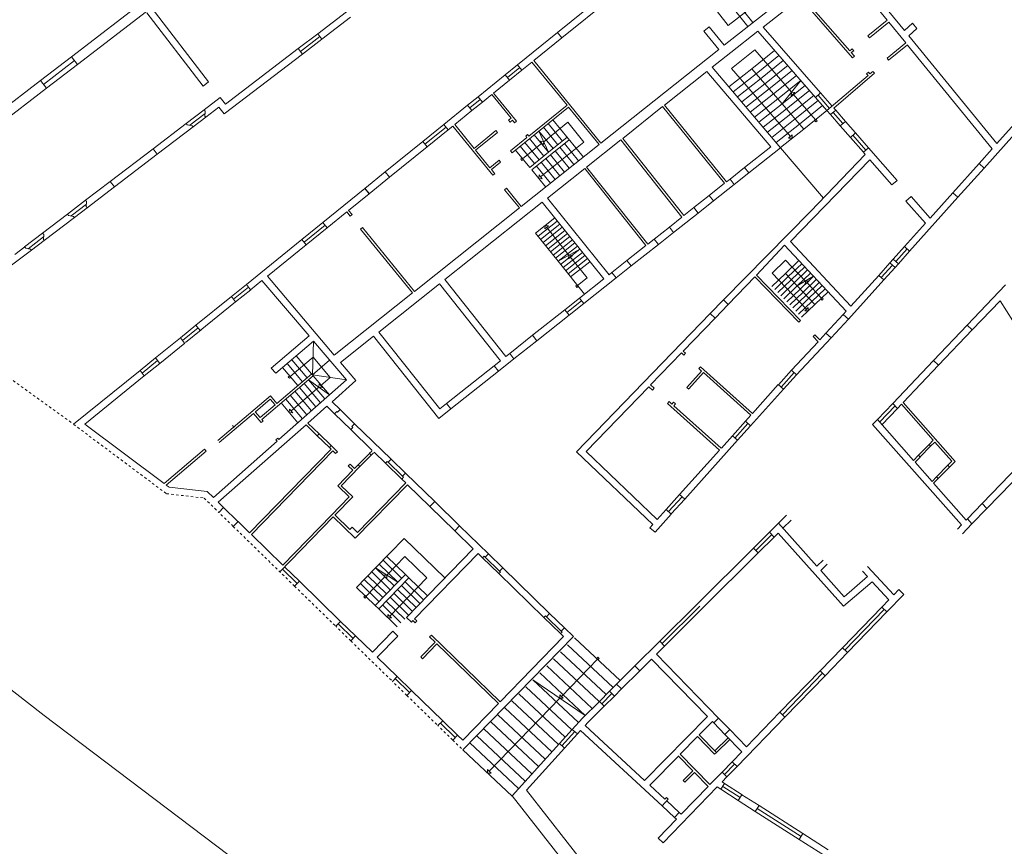
# Model space of a CAD drawing. Units: millimetres. Extents: x 1738 to 7036, y 4959 to 12554.
# Drawn here: x 2939 to 2979, y 5372 to 5406 of the extents above; entities that cross this region are included whole.
import ezdxf

# ---------------------------------------------------------------- set-up
doc = ezdxf.new("R2010")
doc.units = ezdxf.units.MM
doc.linetypes.add('CONTINUA', pattern=[0, 0, 0])
doc.linetypes.add('Pianta_2013-06-16.2.4_mod$0$ACAD_ISO07W100', pattern=[3, 0, -3])
doc.layers.add('Layer 11111', color=252, linetype='CONTINUA', lineweight=0)

msp = doc.modelspace()

# ---------------------------------------------------------------- linework, layer by layer
at = {"layer": 'Layer 11111'}
for p, q in [((2940.898, 5404.194), (2959.608, 5418.582)), ((2967.45, 5404.663), (2972.344, 5408.511)), ((2972.25, 5407.929), (2974.084, 5405.683)), ((2972.47, 5408.102), (2974.786, 5405.265)), ((2962.926, 5407.013), (2960.665, 5405.181)), ((2963.102, 5406.795), (2960.842, 5404.963)), ((2969.037, 5405.402), (2970.546, 5406.589)), ((2970.546, 5406.589), (2972.674, 5404.149)), ((2970.624, 5406.651), (2972.556, 5404.436)), ((2941.142, 5403.877), (2943.944, 5406.032)), ((2946.249, 5402.997), (2943.966, 5405.984)), ((2946.472, 5403.167), (2944.186, 5406.157)), ((2952.083, 5406.023), (2950.914, 5405.129)), ((2952.253, 5405.8), (2951.084, 5404.907)), ((2974.084, 5405.683), (2973.295, 5405.039)), ((2974.147, 5405.605), (2973.358, 5404.961)), ((2974.147, 5405.605), (2974.84, 5404.756)), ((2975.109, 5405.56), (2974.786, 5405.265)), ((2975.109, 5405.56), (2975.282, 5405.34)), ((2950.914, 5405.129), (2950.123, 5404.524)), ((2950.914, 5405.129), (2951.084, 5404.907)), ((2959.043, 5403.866), (2960.665, 5405.18)), ((2960.665, 5405.18), (2960.842, 5404.963)), ((2966.621, 5405.239), (2966.839, 5405.416)), ((2967.231, 5404.489), (2966.621, 5405.239)), ((2967.45, 5404.663), (2966.839, 5405.416)), ((2967.719, 5404.366), (2968.816, 5405.229)), ((2968.816, 5405.229), (2971.163, 5402.539)), ((2969.037, 5405.402), (2971.374, 5402.723)), ((2975.282, 5405.34), (2974.963, 5405.049)), ((2950.999, 5405.018), (2950.208, 5404.413)), ((2951.084, 5404.907), (2950.293, 5404.302)), ((2959.706, 5404.043), (2960.842, 5404.963)), ((2973.295, 5405.039), (2973.358, 5404.961)), ((2974.84, 5404.756), (2974.076, 5404.132)), ((2974.963, 5405.049), (2978.543, 5400.663)), ((2947.163, 5402.262), (2950.123, 5404.524)), ((2950.123, 5404.524), (2950.293, 5404.302)), ((2962.439, 5400.679), (2967.231, 5404.489)), ((2966.964, 5403.765), (2967.72, 5404.367)), ((2972.656, 5404.518), (2972.556, 5404.436)), ((2972.72, 5404.44), (2972.622, 5404.361)), ((2972.622, 5404.361), (2972.749, 5404.215)), ((2972.656, 5404.518), (2972.72, 5404.44)), ((2974.903, 5404.678), (2974.139, 5404.054)), ((2974.91, 5404.671), (2978.355, 5400.45)), ((2939.642, 5403.228), (2940.9, 5404.196)), ((2939.764, 5403.07), (2941.022, 5404.037)), ((2941.142, 5403.877), (2940.898, 5404.194)), ((2947.111, 5401.87), (2950.293, 5404.302)), ((2959.219, 5403.648), (2959.629, 5403.98)), ((2961.056, 5402.224), (2959.629, 5403.98)), ((2959.706, 5404.043), (2962.439, 5400.679)), ((2972.749, 5404.215), (2972.674, 5404.149)), ((2974.076, 5404.132), (2974.139, 5404.054)), ((2939.886, 5402.911), (2941.144, 5403.879)), ((2959.043, 5403.866), (2958.54, 5403.459)), ((2959.131, 5403.757), (2958.629, 5403.35)), ((2959.22, 5403.649), (2958.717, 5403.241)), ((2959.043, 5403.866), (2959.219, 5403.648)), ((2965.026, 5402.225), (2966.744, 5403.591)), ((2966.744, 5403.591), (2969.343, 5400.529)), ((2966.964, 5403.765), (2969.744, 5400.489)), ((2973.563, 5403.523), (2971.912, 5402.106)), ((2973.315, 5403.566), (2973.24, 5403.5)), ((2973.315, 5403.566), (2973.377, 5403.495)), ((2973.498, 5403.599), (2973.377, 5403.495)), ((2973.563, 5403.523), (2973.498, 5403.599)), ((2930.878, 5396.488), (2939.642, 5403.228)), ((2939.886, 5402.911), (2939.642, 5403.228)), ((2946.472, 5403.167), (2946.249, 5402.997)), ((2957.439, 5402.566), (2958.54, 5403.459)), ((2958.072, 5402.718), (2958.717, 5403.241)), ((2958.54, 5403.459), (2958.717, 5403.241)), ((2970.567, 5403.222), (2969.803, 5402.274)), ((2973.301, 5403.43), (2971.633, 5402)), ((2973.24, 5403.5), (2973.301, 5403.43)), ((2930.971, 5396.055), (2939.886, 5402.911)), ((2959.003, 5401.571), (2958.072, 5402.718)), ((2970.745, 5403.018), (2969.803, 5402.274)), ((2970.923, 5402.814), (2969.979, 5402.069)), ((2971.374, 5402.723), (2971.163, 5402.539)), ((2971.844, 5402.184), (2971.374, 5402.723)), ((2946.298, 5402.039), (2946.952, 5402.539)), ((2946.952, 5402.539), (2947.163, 5402.262)), ((2957.439, 5402.566), (2957.013, 5402.221)), ((2957.527, 5402.457), (2957.101, 5402.112)), ((2957.615, 5402.349), (2957.19, 5402.004)), ((2957.439, 5402.566), (2957.615, 5402.348)), ((2957.615, 5402.348), (2957.994, 5402.655)), ((2958.78, 5401.687), (2957.994, 5402.655)), ((2971.1, 5402.611), (2970.155, 5401.864)), ((2971.159, 5401.625), (2970.251, 5402.673)), ((2971.278, 5402.407), (2970.332, 5401.66)), ((2971.633, 5402), (2971.163, 5402.539)), ((2971.738, 5402.092), (2971.268, 5402.631)), ((2945.565, 5401.479), (2946.298, 5402.039)), ((2946.298, 5402.039), (2946.34, 5401.984)), ((2946.34, 5401.984), (2946.325, 5401.779)), ((2946.898, 5402.148), (2946.359, 5401.736)), ((2947.111, 5401.87), (2946.898, 5402.148)), ((2956.051, 5401.441), (2957.013, 5402.221)), ((2956.489, 5401.435), (2957.19, 5402.003)), ((2957.013, 5402.221), (2957.19, 5402.003)), ((2961.119, 5402.146), (2958.823, 5400.281)), ((2961.056, 5402.224), (2959.5, 5400.96)), ((2961.119, 5402.146), (2962.361, 5400.617)), ((2963.321, 5400.869), (2964.947, 5402.162)), ((2964.947, 5402.162), (2967.466, 5399.041)), ((2965.026, 5402.225), (2967.544, 5399.103)), ((2971.456, 5402.203), (2970.508, 5401.455)), ((2971.633, 5402), (2970.684, 5401.25)), ((2971.633, 5402), (2971.775, 5401.837)), ((2971.986, 5402.021), (2971.775, 5401.837)), ((2972.28, 5401.472), (2971.881, 5401.929)), ((2971.912, 5402.106), (2971.986, 5402.021)), ((2972.385, 5401.564), (2971.986, 5402.021)), ((2946.333, 5401.882), (2945.708, 5401.404)), ((2946.359, 5401.736), (2945.842, 5401.341)), ((2946.325, 5401.779), (2946.359, 5401.736)), ((2958.78, 5401.687), (2958.681, 5401.607)), ((2958.744, 5401.529), (2958.681, 5401.607)), ((2958.843, 5401.61), (2958.744, 5401.529)), ((2958.926, 5401.508), (2958.843, 5401.61)), ((2958.926, 5401.508), (2959.003, 5401.571)), ((2972.174, 5401.38), (2971.775, 5401.837)), ((2972.385, 5401.564), (2972.174, 5401.38)), ((2972.385, 5401.564), (2972.795, 5401.094)), ((2979.703, 5401.548), (2978.026, 5399.658)), ((2979.5, 5401.741), (2978.543, 5400.663)), ((2944.221, 5400.451), (2945.565, 5401.479)), ((2945.842, 5401.341), (2944.389, 5400.23)), ((2945.565, 5401.479), (2945.607, 5401.424)), ((2945.607, 5401.424), (2945.809, 5401.384)), ((2945.809, 5401.384), (2945.842, 5401.341)), ((2956.051, 5401.441), (2955.188, 5400.742)), ((2955.276, 5400.633), (2956.139, 5401.333)), ((2956.228, 5401.224), (2955.365, 5400.524)), ((2956.051, 5401.441), (2956.227, 5401.224)), ((2956.227, 5401.224), (2956.411, 5401.372)), ((2958.037, 5399.369), (2956.411, 5401.372)), ((2957.276, 5400.465), (2956.489, 5401.435)), ((2958.162, 5401.185), (2957.276, 5400.465)), ((2958.225, 5401.107), (2957.339, 5400.388)), ((2958.225, 5401.107), (2958.162, 5401.185)), ((2960.303, 5400.303), (2959.915, 5401.168)), ((2972.174, 5401.38), (2972.584, 5400.91)), ((2953.664, 5399.507), (2955.188, 5400.742)), ((2955.188, 5400.742), (2955.365, 5400.524)), ((2959.426, 5400.9), (2958.76, 5400.359)), ((2959.375, 5400.962), (2959.449, 5401.022)), ((2959.426, 5400.9), (2959.375, 5400.962)), ((2959.5, 5400.96), (2959.449, 5401.022)), ((2959.535, 5400.86), (2960.112, 5400.15)), ((2959.725, 5401.014), (2960.303, 5400.303)), ((2961.855, 5399.704), (2963.242, 5400.807)), ((2965.734, 5397.668), (2963.242, 5400.807)), ((2965.812, 5397.73), (2963.321, 5400.869)), ((2972.795, 5401.094), (2972.584, 5400.91)), ((2972.584, 5400.91), (2973.113, 5400.303)), ((2973.218, 5400.396), (2972.689, 5401.002)), ((2973.324, 5400.488), (2972.795, 5401.094)), ((2942.475, 5399.117), (2944.221, 5400.451)), ((2944.221, 5400.451), (2944.389, 5400.23)), ((2953.84, 5399.289), (2955.365, 5400.524)), ((2957.918, 5399.675), (2957.339, 5400.388)), ((2958.823, 5400.281), (2958.76, 5400.359)), ((2958.965, 5400.397), (2959.539, 5399.69)), ((2959.155, 5400.551), (2959.73, 5399.843)), ((2959.196, 5398.101), (2962.361, 5400.617)), ((2960.031, 5400.672), (2959.252, 5400.044)), ((2959.345, 5400.705), (2959.921, 5399.996)), ((2968.278, 5399.684), (2969.343, 5400.529)), ((2968.452, 5399.465), (2969.744, 5400.489)), ((2973.324, 5400.488), (2973.113, 5400.303)), ((2973.324, 5400.488), (2974.482, 5399.16)), ((2978.355, 5400.45), (2977.821, 5399.848)), ((2944.389, 5400.23), (2942.644, 5398.896)), ((2958.292, 5399.979), (2957.918, 5399.675)), ((2958.355, 5399.901), (2958.292, 5399.979)), ((2959.539, 5399.69), (2960.303, 5400.303)), ((2970.148, 5396.674), (2973.375, 5400.003)), ((2970.959, 5397.894), (2973.191, 5400.214)), ((2973.113, 5400.303), (2973.191, 5400.214)), ((2973.375, 5400.003), (2974.271, 5398.976)), ((2953.664, 5399.507), (2952.835, 5398.835)), ((2953.664, 5399.507), (2953.84, 5399.289)), ((2958.355, 5399.901), (2957.981, 5399.597)), ((2958.115, 5399.432), (2957.981, 5399.597)), ((2960.269, 5398.443), (2961.776, 5399.641)), ((2961.776, 5399.641), (2964.268, 5396.507)), ((2961.855, 5399.704), (2964.346, 5396.569)), ((2967.687, 5399.216), (2968.278, 5399.684)), ((2968.452, 5399.465), (2968.278, 5399.684)), ((2976.754, 5398.658), (2977.823, 5399.85)), ((2976.962, 5398.472), (2978.031, 5399.664)), ((2977.821, 5399.848), (2978.026, 5399.658)), ((2941.473, 5398.35), (2942.475, 5399.117)), ((2942.475, 5399.117), (2942.644, 5398.896)), ((2953.011, 5398.617), (2953.84, 5399.289)), ((2958.037, 5399.369), (2958.115, 5399.432)), ((2967.544, 5399.103), (2967.687, 5399.216)), ((2967.861, 5398.997), (2967.687, 5399.216)), ((2967.861, 5398.997), (2968.452, 5399.465)), ((2974.482, 5399.16), (2974.271, 5398.976)), ((2942.644, 5398.896), (2941.533, 5398.047)), ((2951.128, 5397.452), (2952.835, 5398.835)), ((2952.832, 5398.839), (2953.006, 5398.625)), ((2952.835, 5398.835), (2953.011, 5398.617)), ((2958.515, 5398.782), (2958.592, 5398.845)), ((2959.118, 5398.039), (2958.515, 5398.782)), ((2959.196, 5398.101), (2958.592, 5398.845)), ((2966.84, 5398.545), (2967.466, 5399.041)), ((2967.013, 5398.325), (2967.861, 5398.997)), ((2941.473, 5398.35), (2940.74, 5397.79)), ((2941.473, 5398.35), (2941.515, 5398.295)), ((2952.171, 5397.937), (2953.011, 5398.617)), ((2962.771, 5395.321), (2960.269, 5398.443)), ((2966.216, 5398.05), (2966.84, 5398.545)), ((2966.389, 5397.831), (2967.013, 5398.325)), ((2967.013, 5398.325), (2966.84, 5398.545)), ((2975.055, 5398.503), (2974.844, 5398.319)), ((2974.844, 5398.319), (2975.635, 5397.412)), ((2976.962, 5398.472), (2974.996, 5396.279)), ((2975.055, 5398.503), (2975.824, 5397.622)), ((2976.754, 5398.658), (2975.824, 5397.622)), ((2976.754, 5398.658), (2976.962, 5398.472)), ((2940.883, 5397.715), (2941.507, 5398.193)), ((2941.533, 5398.047), (2941.016, 5397.652)), ((2941.515, 5398.295), (2941.5, 5398.091)), ((2941.5, 5398.091), (2941.533, 5398.047)), ((2952.311, 5397.765), (2952.171, 5397.937)), ((2954.846, 5394.643), (2959.118, 5398.039)), ((2956.088, 5395.119), (2960.05, 5398.269)), ((2962.552, 5395.147), (2960.05, 5398.269)), ((2965.812, 5397.73), (2966.215, 5398.05)), ((2966.389, 5397.831), (2966.215, 5398.05)), ((2939.725, 5397.015), (2940.74, 5397.79)), ((2941.016, 5397.652), (2939.786, 5396.711)), ((2940.74, 5397.79), (2940.782, 5397.735)), ((2940.782, 5397.735), (2940.983, 5397.696)), ((2940.983, 5397.696), (2941.016, 5397.652)), ((2951.305, 5397.234), (2952.094, 5397.874)), ((2952.233, 5397.702), (2952.094, 5397.874)), ((2952.233, 5397.702), (2952.311, 5397.765)), ((2965.22, 5397.261), (2965.734, 5397.668)), ((2965.394, 5397.042), (2966.389, 5397.831)), ((2970.959, 5397.894), (2967.416, 5394.3)), ((2951.128, 5397.452), (2950.27, 5396.757)), ((2951.217, 5397.343), (2950.358, 5396.648)), ((2951.305, 5397.234), (2950.447, 5396.539)), ((2951.128, 5397.452), (2951.305, 5397.234)), ((2952.656, 5397.181), (2952.734, 5397.244)), ((2954.768, 5394.58), (2952.656, 5397.181)), ((2954.846, 5394.643), (2952.734, 5397.244)), ((2964.6, 5396.77), (2965.22, 5397.261)), ((2965.22, 5397.261), (2965.394, 5397.042)), ((2975.635, 5397.412), (2974.787, 5396.466)), ((2939.725, 5397.014), (2938.992, 5396.454)), ((2939.135, 5396.379), (2939.76, 5396.857)), ((2939.786, 5396.711), (2939.269, 5396.316)), ((2939.725, 5397.014), (2939.767, 5396.959)), ((2939.767, 5396.959), (2939.753, 5396.755)), ((2939.753, 5396.755), (2939.786, 5396.711)), ((2948.013, 5394.927), (2950.27, 5396.757)), ((2950.27, 5396.757), (2950.447, 5396.539)), ((2964.346, 5396.569), (2964.6, 5396.77)), ((2964.6, 5396.77), (2964.774, 5396.55)), ((2964.774, 5396.55), (2965.394, 5397.042)), ((2939.269, 5396.316), (2936.703, 5394.404)), ((2938.589, 5396.146), (2938.993, 5396.454)), ((2938.992, 5396.454), (2939.034, 5396.399)), ((2939.034, 5396.399), (2939.236, 5396.36)), ((2939.236, 5396.36), (2939.269, 5396.316)), ((2948.865, 5395.257), (2950.447, 5396.539)), ((2960.694, 5395.865), (2961.58, 5396.359)), ((2960.797, 5395.738), (2961.58, 5396.359)), ((2963.496, 5395.895), (2964.268, 5396.507)), ((2963.669, 5395.675), (2964.774, 5396.55)), ((2969.905, 5396.523), (2968.768, 5395.308)), ((2969.905, 5396.523), (2972.416, 5393.829)), ((2970.148, 5396.674), (2972.607, 5394.035)), ((2974.328, 5395.954), (2974.787, 5396.466)), ((2974.433, 5395.861), (2974.891, 5396.372)), ((2974.787, 5396.466), (2974.996, 5396.279)), ((2974.787, 5396.466), (2974.996, 5396.279)), ((2960.899, 5395.61), (2961.683, 5396.231)), ((2961.001, 5395.483), (2961.785, 5396.104)), ((2961.103, 5395.355), (2961.887, 5395.976)), ((2961.879, 5395.187), (2961.188, 5396.048)), ((2974.328, 5395.954), (2974.195, 5395.806)), ((2974.328, 5395.954), (2974.537, 5395.767)), ((2974.328, 5395.954), (2974.537, 5395.767)), ((2974.996, 5396.279), (2974.537, 5395.767)), ((2961.768, 5394.526), (2960.694, 5395.865)), ((2961.205, 5395.228), (2961.989, 5395.849)), ((2962.88, 5395.407), (2963.496, 5395.895)), ((2963.054, 5395.188), (2963.67, 5395.675)), ((2963.496, 5395.895), (2963.669, 5395.675)), ((2974.195, 5395.806), (2973.736, 5395.294)), ((2973.841, 5395.2), (2974.299, 5395.712)), ((2974.404, 5395.619), (2973.945, 5395.107)), ((2974.195, 5395.806), (2974.404, 5395.619)), ((2974.537, 5395.767), (2974.404, 5395.619)), ((2951.586, 5392.051), (2948.865, 5395.257)), ((2956.088, 5395.119), (2958.572, 5391.993)), ((2961.487, 5394.877), (2961.879, 5395.187)), ((2961.564, 5394.364), (2962.552, 5395.147)), ((2961.738, 5394.144), (2963.054, 5395.188)), ((2962.771, 5395.321), (2962.88, 5395.407)), ((2962.88, 5395.407), (2963.054, 5395.188)), ((2968.7, 5395.234), (2967.617, 5394.106)), ((2968.7, 5395.234), (2970.487, 5393.389)), ((2968.768, 5395.308), (2970.559, 5393.459)), ((2970.42, 5394.864), (2971.083, 5395.259)), ((2970.54, 5394.738), (2971.083, 5395.259)), ((2970.66, 5394.612), (2971.202, 5395.132)), ((2973.945, 5395.107), (2972.502, 5393.505)), ((2973.736, 5395.294), (2972.607, 5394.035)), ((2973.736, 5395.294), (2973.945, 5395.107)), ((2948.013, 5394.927), (2947.402, 5394.432)), ((2947.488, 5394.321), (2948.099, 5394.817)), ((2948.189, 5394.71), (2947.573, 5394.21)), ((2948.013, 5394.927), (2948.184, 5394.706)), ((2948.184, 5394.706), (2948.647, 5395.081)), ((2950.562, 5392.825), (2948.647, 5395.081)), ((2953.406, 5392.987), (2955.869, 5394.945)), ((2955.869, 5394.945), (2958.353, 5391.819)), ((2970.42, 5394.864), (2971.139, 5394.107)), ((2970.78, 5394.485), (2971.321, 5395.005)), ((2971.408, 5394.365), (2970.821, 5394.989)), ((2970.899, 5394.359), (2971.439, 5394.877)), ((2971.019, 5394.233), (2971.558, 5394.75)), ((2977.342, 5393.268), (2978.901, 5394.908)), ((2947.402, 5394.432), (2945.961, 5393.264)), ((2947.402, 5394.432), (2947.573, 5394.21)), ((2951.586, 5392.051), (2954.768, 5394.58)), ((2960.966, 5393.89), (2961.564, 5394.364)), ((2961.564, 5394.364), (2961.738, 5394.144)), ((2966.882, 5393.746), (2967.416, 5394.3)), ((2967.617, 5394.106), (2967.416, 5394.3)), ((2971.139, 5394.107), (2971.677, 5394.623)), ((2947.573, 5394.21), (2946.132, 5393.043)), ((2961.053, 5393.78), (2961.651, 5394.254)), ((2961.14, 5393.67), (2961.738, 5394.144)), ((2967.083, 5393.552), (2967.617, 5394.106)), ((2978.674, 5394.262), (2977.542, 5393.073)), ((2978.674, 5394.262), (2979.187, 5393.436)), ((2959.657, 5392.853), (2960.966, 5393.89)), ((2959.831, 5392.633), (2961.14, 5393.67)), ((2960.966, 5393.89), (2961.14, 5393.67)), ((2966.882, 5393.746), (2961.444, 5388.109)), ((2967.083, 5393.552), (2965.784, 5392.205)), ((2967.083, 5393.552), (2966.882, 5393.746)), ((2972.297, 5393.695), (2971.592, 5392.936)), ((2971.798, 5392.746), (2972.502, 5393.505)), ((2972.297, 5393.695), (2972.416, 5393.829)), ((2972.297, 5393.695), (2972.502, 5393.505)), ((2972.792, 5393.826), (2972.792, 5393.826)), ((2945.327, 5392.75), (2945.961, 5393.264)), ((2945.412, 5392.64), (2946.047, 5393.154)), ((2945.961, 5393.264), (2946.132, 5393.043)), ((2970.484, 5393.392), (2970.557, 5393.46)), ((2975.97, 5391.826), (2977.342, 5393.268)), ((2977.542, 5393.073), (2977.339, 5393.266)), ((2945.327, 5392.75), (2944.317, 5391.932)), ((2945.327, 5392.75), (2945.498, 5392.529)), ((2945.534, 5392.556), (2946.168, 5393.07)), ((2949.027, 5391.521), (2950.562, 5392.825)), ((2951.845, 5391.746), (2953.187, 5392.813)), ((2953.187, 5392.813), (2955.842, 5389.472)), ((2953.406, 5392.987), (2955.887, 5389.865)), ((2959.658, 5392.853), (2958.724, 5392.113)), ((2959.657, 5392.853), (2959.831, 5392.633)), ((2970.399, 5391.238), (2971.798, 5392.746)), ((2971.07, 5392.804), (2971.143, 5392.872)), ((2971.07, 5392.804), (2971.271, 5392.59)), ((2971.143, 5392.872), (2971.339, 5392.663)), ((2971.339, 5392.663), (2971.592, 5392.936)), ((2971.592, 5392.936), (2971.798, 5392.746)), ((2977.542, 5393.073), (2976.171, 5391.631)), ((2945.503, 5392.533), (2944.489, 5391.711)), ((2949.208, 5391.308), (2950.744, 5392.611)), ((2950.704, 5391.247), (2950.744, 5392.611)), ((2952.081, 5391.036), (2950.744, 5392.611)), ((2959.831, 5392.634), (2958.898, 5391.894)), ((2970.195, 5391.43), (2971.271, 5392.59)), ((2944.317, 5391.932), (2943.689, 5391.423)), ((2944.317, 5391.932), (2944.489, 5391.711)), ((2949.795, 5391.174), (2950.725, 5391.963)), ((2950.665, 5391.28), (2950.041, 5392.015)), ((2950.725, 5391.963), (2951.427, 5391.137)), ((2958.265, 5391.392), (2958.898, 5391.894)), ((2958.572, 5391.993), (2958.724, 5392.113)), ((2958.724, 5392.113), (2958.898, 5391.894)), ((2965.715, 5392.133), (2964.459, 5390.832)), ((2965.715, 5392.133), (2965.814, 5392.044)), ((2965.784, 5392.205), (2965.881, 5392.119)), ((2965.881, 5392.119), (2965.814, 5392.044)), ((2943.775, 5391.312), (2944.403, 5391.821)), ((2943.86, 5391.202), (2944.489, 5391.711)), ((2949.027, 5391.521), (2949.208, 5391.308)), ((2949.483, 5391.541), (2950.107, 5390.806)), ((2950.293, 5390.964), (2949.669, 5391.699)), ((2949.855, 5391.857), (2950.479, 5391.122)), ((2950.704, 5391.247), (2951.4, 5391.838)), ((2952.472, 5391.008), (2951.845, 5391.746)), ((2956.155, 5390.077), (2958.092, 5391.612)), ((2958.091, 5391.611), (2958.353, 5391.819)), ((2958.091, 5391.611), (2958.265, 5391.392)), ((2966.488, 5391.574), (2966.421, 5391.5)), ((2966.421, 5391.5), (2966.534, 5391.399)), ((2966.488, 5391.574), (2968.604, 5389.676)), ((2974.305, 5390.076), (2975.97, 5391.826)), ((2976.171, 5391.631), (2974.735, 5390.121)), ((2976.171, 5391.631), (2975.968, 5391.824)), ((2943.689, 5391.423), (2940.982, 5389.229)), ((2943.86, 5391.202), (2941.438, 5389.238)), ((2943.689, 5391.423), (2943.86, 5391.202)), ((2948.636, 5389.426), (2950.736, 5391.209)), ((2949.255, 5390.083), (2950.671, 5391.286)), ((2950.671, 5391.286), (2950.736, 5391.209)), ((2950.704, 5391.247), (2952.081, 5391.036)), ((2950.73, 5391.204), (2951.391, 5390.426)), ((2951.427, 5391.137), (2951.039, 5390.804)), ((2956.329, 5389.858), (2958.266, 5391.393)), ((2966.534, 5391.399), (2965.937, 5390.733)), ((2966.608, 5391.332), (2966.011, 5390.667)), ((2966.608, 5391.332), (2968.538, 5389.602)), ((2969.666, 5390.84), (2970.195, 5391.43)), ((2969.768, 5390.744), (2970.297, 5391.333)), ((2970.399, 5391.238), (2969.861, 5390.657)), ((2970.194, 5391.429), (2970.399, 5391.238)), ((2952.081, 5391.036), (2949.338, 5388.61)), ((2950.544, 5391.046), (2951.391, 5390.426)), ((2952.472, 5391.008), (2951.499, 5390.148)), ((2964.39, 5390.76), (2961.84, 5388.117)), ((2964.39, 5390.76), (2964.54, 5390.624)), ((2964.459, 5390.832), (2964.607, 5390.699)), ((2964.607, 5390.699), (2964.54, 5390.624)), ((2965.937, 5390.733), (2966.016, 5390.663)), ((2968.604, 5389.676), (2969.652, 5390.844)), ((2969.652, 5390.844), (2969.861, 5390.657)), ((2946.845, 5388.564), (2948.995, 5390.39)), ((2948.995, 5390.39), (2949.255, 5390.083)), ((2968.524, 5389.167), (2969.861, 5390.657)), ((2948.379, 5389.735), (2948.984, 5390.249)), ((2948.571, 5389.502), (2949.179, 5390.018)), ((2948.984, 5390.249), (2949.179, 5390.018)), ((2951.289, 5389.962), (2950.516, 5389.278)), ((2951.289, 5389.962), (2951.599, 5389.66)), ((2951.499, 5390.148), (2951.828, 5389.828)), ((2955.887, 5389.865), (2956.155, 5390.077)), ((2956.155, 5390.077), (2956.329, 5389.858)), ((2965.214, 5390.154), (2965.147, 5390.08)), ((2965.147, 5390.08), (2967.264, 5388.182)), ((2965.214, 5390.154), (2965.327, 5390.053)), ((2965.394, 5390.128), (2965.327, 5390.053)), ((2965.394, 5390.128), (2965.468, 5390.061)), ((2965.468, 5390.061), (2965.401, 5389.987)), ((2965.401, 5389.987), (2967.331, 5388.256)), ((2974.305, 5390.076), (2973.682, 5389.42)), ((2974.404, 5389.976), (2973.775, 5389.315)), ((2974.503, 5389.877), (2974.305, 5390.076)), ((2974.666, 5390.048), (2974.503, 5389.877)), ((2974.666, 5390.048), (2975.952, 5388.583)), ((2974.735, 5390.121), (2976.842, 5387.721)), ((2946.909, 5388.487), (2948.3, 5389.668)), ((2948.3, 5389.668), (2948.614, 5389.298)), ((2948.376, 5389.733), (2948.571, 5389.502)), ((2951.599, 5389.66), (2951.687, 5389.75)), ((2951.599, 5389.66), (2952.261, 5389.016)), ((2951.687, 5389.75), (2951.721, 5389.717)), ((2951.721, 5389.717), (2951.828, 5389.828)), ((2951.828, 5389.828), (2952.417, 5389.255)), ((2955.842, 5389.472), (2956.329, 5389.858)), ((2956.059, 5389.648), (2956.061, 5389.646)), ((2968.316, 5389.354), (2968.538, 5389.602)), ((2974.503, 5389.877), (2973.868, 5389.21)), ((2941.438, 5389.238), (2944.673, 5386.82)), ((2950.441, 5389.212), (2946.871, 5386.053)), ((2947.451, 5389.179), (2947.516, 5389.103)), ((2948.69, 5389.363), (2948.614, 5389.298)), ((2948.636, 5389.426), (2948.69, 5389.363)), ((2950.441, 5389.212), (2950.899, 5388.766)), ((2950.516, 5389.278), (2950.969, 5388.837)), ((2952.261, 5389.016), (2952.343, 5389.101)), ((2952.304, 5389.139), (2952.417, 5389.255)), ((2952.343, 5389.101), (2952.304, 5389.139)), ((2952.417, 5389.255), (2953.905, 5387.806)), ((2967.787, 5388.764), (2968.316, 5389.354)), ((2967.886, 5388.666), (2968.415, 5389.256)), ((2968.524, 5389.167), (2967.995, 5388.578)), ((2968.316, 5389.354), (2968.524, 5389.167)), ((2973.682, 5389.42), (2973.488, 5389.216)), ((2977.1, 5385.131), (2973.488, 5389.216)), ((2975.15, 5387.76), (2973.682, 5389.42)), ((2950.899, 5388.766), (2950.969, 5388.837)), ((2950.899, 5388.766), (2951.39, 5388.288)), ((2951.459, 5388.36), (2950.969, 5388.837)), ((2952.261, 5389.016), (2953.134, 5388.165)), ((2967.335, 5388.261), (2967.787, 5388.764)), ((2967.787, 5388.764), (2967.995, 5388.578)), ((2949.26, 5388.541), (2946.67, 5386.249)), ((2949.208, 5388.602), (2949.288, 5388.67)), ((2949.208, 5388.602), (2949.26, 5388.541)), ((2949.288, 5388.67), (2949.338, 5388.61)), ((2951.39, 5388.288), (2951.459, 5388.36)), ((2951.459, 5388.36), (2951.713, 5388.113)), ((2965.847, 5386.182), (2967.995, 5388.578)), ((2975.784, 5388.411), (2975.357, 5387.973)), ((2975.425, 5387.899), (2975.849, 5388.335)), ((2975.783, 5388.41), (2975.952, 5388.583)), ((2975.783, 5388.41), (2975.849, 5388.335)), ((2975.849, 5388.335), (2976.018, 5388.508)), ((2976.018, 5388.508), (2976.706, 5387.725)), ((2944.673, 5386.82), (2946.312, 5388.211)), ((2944.755, 5386.758), (2946.376, 5388.135)), ((2946.312, 5388.211), (2946.376, 5388.135)), ((2951.46, 5388.219), (2948.145, 5384.814)), ((2951.532, 5388.15), (2948.216, 5384.744)), ((2951.39, 5388.288), (2951.46, 5388.219)), ((2951.532, 5388.15), (2951.643, 5388.041)), ((2951.643, 5388.041), (2951.713, 5388.113)), ((2952.562, 5387.582), (2953.021, 5388.047)), ((2953.092, 5387.978), (2952.634, 5387.512)), ((2953.02, 5388.048), (2953.111, 5388.142)), ((2953.02, 5388.048), (2953.092, 5387.978)), ((2953.092, 5387.978), (2953.183, 5388.072)), ((2953.206, 5388.096), (2953.669, 5387.644)), ((2961.444, 5388.109), (2964.541, 5385.145)), ((2961.646, 5387.915), (2961.645, 5387.915)), ((2961.84, 5388.117), (2964.728, 5385.353)), ((2965.639, 5386.369), (2967.264, 5388.182)), ((2975.15, 5387.76), (2975.357, 5387.973)), ((2975.216, 5387.685), (2975.424, 5387.898)), ((2975.424, 5387.898), (2975.357, 5387.973)), ((2952.634, 5387.512), (2951.87, 5386.728)), ((2952.16, 5387.538), (2952.229, 5387.61)), ((2952.16, 5387.538), (2952.345, 5387.358)), ((2952.229, 5387.61), (2952.414, 5387.43)), ((2952.562, 5387.582), (2952.414, 5387.43)), ((2952.562, 5387.582), (2952.634, 5387.512)), ((2953.669, 5387.644), (2953.744, 5387.721)), ((2953.669, 5387.644), (2954.336, 5386.995)), ((2953.744, 5387.721), (2953.784, 5387.682)), ((2953.784, 5387.682), (2953.905, 5387.806)), ((2953.784, 5387.682), (2954.367, 5387.114)), ((2953.905, 5387.806), (2954.491, 5387.235)), ((2975.906, 5386.904), (2975.216, 5387.685)), ((2976.088, 5387.091), (2976.544, 5387.559)), ((2976.706, 5387.725), (2976.544, 5387.559)), ((2976.612, 5387.486), (2976.544, 5387.559)), ((2976.842, 5387.721), (2976.612, 5387.486)), ((2979.451, 5387.561), (2977.94, 5386)), ((2952.345, 5387.358), (2951.729, 5386.726)), ((2954.367, 5387.114), (2954.491, 5387.235)), ((2954.407, 5387.074), (2954.367, 5387.114)), ((2955.676, 5386.081), (2954.491, 5387.235)), ((2976.088, 5387.091), (2975.906, 5386.904)), ((2976.088, 5387.091), (2976.158, 5387.02)), ((2976.158, 5387.02), (2976.612, 5387.486)), ((2979.649, 5387.363), (2978.137, 5385.8)), ((2944.755, 5386.758), (2944.867, 5386.674)), ((2951.729, 5386.726), (2952.194, 5386.273)), ((2951.87, 5386.728), (2952.337, 5386.273)), ((2952.443, 5384.589), (2954.567, 5386.77)), ((2952.538, 5384.83), (2954.495, 5386.84)), ((2954.332, 5386.999), (2954.407, 5387.074)), ((2954.495, 5386.84), (2954.332, 5386.999)), ((2955.477, 5385.884), (2954.567, 5386.77)), ((2976.158, 5387.02), (2975.972, 5386.829)), ((2977.295, 5385.333), (2975.972, 5386.829)), ((2944.867, 5386.674), (2946.418, 5386.494)), ((2946.418, 5386.494), (2946.67, 5386.249)), ((2965.09, 5385.757), (2965.639, 5386.369)), ((2965.639, 5386.369), (2965.847, 5386.182)), ((2946.871, 5386.053), (2947.086, 5385.844)), ((2951.478, 5385.529), (2952.194, 5386.273)), ((2952.337, 5386.273), (2951.607, 5385.524)), ((2955.481, 5385.88), (2955.676, 5386.081)), ((2956.686, 5385.098), (2955.676, 5386.081)), ((2965.186, 5385.676), (2965.745, 5386.278)), ((2965.847, 5386.182), (2965.288, 5385.58)), ((2977.94, 5386), (2977.344, 5385.383)), ((2978.137, 5385.8), (2977.94, 5386)), ((2946.891, 5385.643), (2947.087, 5385.845)), ((2947.671, 5385.275), (2947.086, 5385.844)), ((2951.478, 5385.529), (2949.496, 5383.495)), ((2951.619, 5385.531), (2952.225, 5384.941)), ((2955.481, 5385.88), (2956.491, 5384.897)), ((2964.637, 5384.832), (2965.299, 5385.571)), ((2964.728, 5385.353), (2965.09, 5385.758)), ((2965.09, 5385.757), (2965.298, 5385.57)), ((2969.979, 5385.527), (2969.288, 5384.839)), ((2978.137, 5385.8), (2977.53, 5385.173)), ((2947.672, 5385.276), (2947.476, 5385.075)), ((2947.672, 5385.276), (2948.145, 5384.814)), ((2951.549, 5385.46), (2949.372, 5383.224)), ((2951.549, 5385.46), (2952.443, 5384.589)), ((2956.491, 5384.897), (2956.686, 5385.098)), ((2957.858, 5383.957), (2956.686, 5385.098)), ((2964.426, 5385.017), (2964.541, 5385.145)), ((2971.216, 5383.454), (2969.656, 5385.205)), ((2970.169, 5385.32), (2969.842, 5384.995)), ((2977.1, 5385.131), (2976.938, 5384.964)), ((2977.139, 5384.769), (2977.53, 5385.173)), ((2977.344, 5385.383), (2977.295, 5385.333)), ((2977.53, 5385.173), (2977.344, 5385.383)), ((2948.216, 5384.744), (2949.496, 5383.495)), ((2952.225, 5384.941), (2952.322, 5385.04)), ((2952.322, 5385.04), (2952.538, 5384.83)), ((2957.244, 5384.164), (2956.491, 5384.897)), ((2964.426, 5385.017), (2964.637, 5384.832)), ((2969.289, 5384.84), (2968.638, 5384.192)), ((2969.387, 5384.739), (2968.736, 5384.091)), ((2969.288, 5384.839), (2969.486, 5384.64)), ((2969.644, 5384.797), (2969.486, 5384.64)), ((2972.299, 5381.819), (2969.644, 5384.797)), ((2969.487, 5384.641), (2968.836, 5383.993)), ((2954.523, 5381.37), (2957.244, 5384.164)), ((2957.444, 5383.968), (2954.858, 5381.312)), ((2957.625, 5383.793), (2957.444, 5383.968)), ((2957.725, 5383.82), (2957.858, 5383.957)), ((2957.858, 5383.957), (2958.441, 5383.388)), ((2968.638, 5384.192), (2966.362, 5381.925)), ((2968.836, 5383.993), (2966.56, 5381.726)), ((2968.638, 5384.192), (2968.836, 5383.993)), ((2949.812, 5383.675), (2949.812, 5383.675)), ((2957.625, 5383.793), (2957.687, 5383.857)), ((2957.625, 5383.793), (2958.284, 5383.151)), ((2957.687, 5383.857), (2957.725, 5383.82)), ((2958.309, 5383.252), (2957.725, 5383.82)), ((2971.471, 5383.695), (2971.216, 5383.454)), ((2971.376, 5383.274), (2971.644, 5383.535)), ((2950.083, 5382.752), (2949.482, 5383.337)), ((2950.169, 5382.84), (2949.568, 5383.425)), ((2953.267, 5383.379), (2952.499, 5382.591)), ((2953.865, 5382.489), (2953.113, 5383.222)), ((2954.019, 5382.647), (2953.267, 5383.38)), ((2953.267, 5383.38), (2954.173, 5382.805)), ((2958.284, 5383.151), (2958.346, 5383.215)), ((2960.117, 5381.366), (2958.284, 5383.151)), ((2958.309, 5383.252), (2958.441, 5383.388)), ((2958.346, 5383.215), (2958.309, 5383.252)), ((2960.35, 5381.53), (2958.441, 5383.388)), ((2972.325, 5382.21), (2971.376, 5383.274)), ((2973.284, 5383.028), (2973.076, 5383.253)), ((2974.347, 5382.286), (2973.282, 5383.443)), ((2950.169, 5382.84), (2949.973, 5382.639)), ((2950.169, 5382.84), (2951.846, 5381.207)), ((2953.404, 5382.016), (2952.652, 5382.749)), ((2953.558, 5382.174), (2952.806, 5382.906)), ((2953.65, 5383.02), (2952.875, 5382.225)), ((2953.712, 5382.331), (2952.959, 5383.064)), ((2954.173, 5382.805), (2953.251, 5381.858)), ((2973.474, 5382.822), (2972.299, 5381.819)), ((2973.284, 5383.028), (2972.325, 5382.21)), ((2974.152, 5382.084), (2973.474, 5382.822)), ((2953.251, 5381.858), (2952.499, 5382.591)), ((2974.755, 5382.305), (2974.065, 5381.591)), ((2974.554, 5382.499), (2974.347, 5382.286)), ((2974.554, 5382.499), (2974.755, 5382.305)), ((2964.829, 5380.398), (2966.362, 5381.925)), ((2974.152, 5382.084), (2973.864, 5381.786)), ((2960.217, 5381.393), (2960.35, 5381.53)), ((2960.35, 5381.53), (2960.951, 5380.945)), ((2964.928, 5380.299), (2966.461, 5381.826)), ((2965.027, 5380.2), (2966.56, 5381.726)), ((2972.262, 5380.13), (2973.864, 5381.786)), ((2972.362, 5380.033), (2973.964, 5381.689)), ((2972.463, 5379.935), (2974.065, 5381.591)), ((2974.065, 5381.591), (2973.864, 5381.786)), ((2951.846, 5381.207), (2951.65, 5381.006)), ((2951.748, 5381.106), (2952.36, 5380.511)), ((2952.457, 5380.611), (2951.846, 5381.207)), ((2954.724, 5381.175), (2954.523, 5381.37)), ((2954.788, 5381.24), (2954.724, 5381.175)), ((2954.879, 5381.152), (2954.788, 5381.24)), ((2954.858, 5381.312), (2954.948, 5381.224)), ((2954.879, 5381.152), (2954.948, 5381.224)), ((2960.117, 5381.366), (2960.18, 5381.43)), ((2960.117, 5381.366), (2960.793, 5380.707)), ((2960.18, 5381.43), (2960.217, 5381.393)), ((2960.818, 5380.809), (2960.217, 5381.393)), ((2953.139, 5379.948), (2953.974, 5380.806)), ((2953.974, 5380.806), (2954.175, 5380.61)), ((2960.793, 5380.707), (2960.856, 5380.772)), ((2960.92, 5380.584), (2960.793, 5380.707)), ((2960.818, 5380.809), (2960.951, 5380.945)), ((2960.856, 5380.772), (2960.818, 5380.809)), ((2961.316, 5380.589), (2960.951, 5380.945)), ((2952.262, 5380.41), (2952.457, 5380.611)), ((2952.457, 5380.611), (2953.139, 5379.948)), ((2954.175, 5380.61), (2953.339, 5379.752)), ((2955.696, 5380.357), (2955.111, 5379.757)), ((2955.183, 5379.687), (2955.767, 5380.287)), ((2955.468, 5380.578), (2955.538, 5380.65)), ((2955.696, 5380.357), (2955.468, 5380.578)), ((2958.333, 5377.928), (2955.538, 5380.65)), ((2958.263, 5377.856), (2955.767, 5380.287)), ((2956.82, 5375.972), (2961.316, 5380.589)), ((2958.333, 5377.928), (2960.92, 5380.584)), ((2963.22, 5378.802), (2961.365, 5380.541)), ((2964.829, 5380.398), (2963.816, 5379.389)), ((2964.83, 5380.398), (2965.027, 5380.2)), ((2962.653, 5378.23), (2960.797, 5379.97)), ((2962.938, 5378.515), (2961.081, 5380.255)), ((2965.027, 5380.2), (2964.694, 5379.868)), ((2972.261, 5380.13), (2971.351, 5379.188)), ((2972.463, 5379.935), (2971.552, 5378.994)), ((2972.463, 5379.935), (2972.261, 5380.13)), ((2953.339, 5379.752), (2954.148, 5378.964)), ((2955.111, 5379.757), (2955.183, 5379.687)), ((2962.367, 5377.946), (2960.513, 5379.684)), ((2962.293, 5379.671), (2960.83, 5378.151)), ((2964.496, 5379.671), (2964.013, 5379.19)), ((2966.778, 5377.328), (2964.496, 5379.671)), ((2967.225, 5377.27), (2964.694, 5379.868)), ((2961.796, 5377.377), (2959.945, 5379.113)), ((2962.082, 5377.662), (2960.229, 5379.399)), ((2963.814, 5379.391), (2963.072, 5378.655)), ((2963.273, 5378.453), (2964.013, 5379.19)), ((2963.816, 5379.389), (2964.013, 5379.19)), ((2971.35, 5379.188), (2969.721, 5377.504)), ((2971.451, 5379.091), (2969.822, 5377.407)), ((2971.552, 5378.994), (2971.351, 5379.188)), ((2954.148, 5378.964), (2953.953, 5378.764)), ((2954.063, 5378.876), (2954.65, 5378.305)), ((2954.736, 5378.393), (2954.148, 5378.964)), ((2961.796, 5377.377), (2959.66, 5378.828)), ((2971.552, 5378.993), (2969.922, 5377.309)), ((2954.54, 5378.192), (2954.736, 5378.393)), ((2954.736, 5378.393), (2956, 5377.161)), ((2962.372, 5377.95), (2962.785, 5378.362)), ((2963.076, 5378.652), (2962.785, 5378.362)), ((2962.785, 5378.362), (2962.982, 5378.164)), ((2963.273, 5378.453), (2962.982, 5378.164)), ((2963.076, 5378.652), (2963.273, 5378.453)), ((2962.372, 5377.95), (2961.689, 5377.271)), ((2962.372, 5377.95), (2962.569, 5377.752)), ((2962.884, 5378.263), (2962.47, 5377.851)), ((2962.57, 5377.753), (2962.982, 5378.164)), ((2956.814, 5376.368), (2958.263, 5377.856)), ((2962.569, 5377.752), (2961.895, 5377.081)), ((2969.721, 5377.504), (2968.364, 5376.101)), ((2969.922, 5377.309), (2969.721, 5377.504)), ((2955.805, 5376.961), (2956, 5377.161)), ((2956.602, 5376.575), (2956, 5377.161)), ((2961.272, 5376.809), (2961.689, 5377.271)), ((2961.794, 5376.97), (2961.898, 5377.084)), ((2966.778, 5377.328), (2964.213, 5374.732)), ((2966.974, 5377.127), (2966.436, 5376.583)), ((2967.025, 5377.075), (2966.974, 5377.127)), ((2967.225, 5377.27), (2967.025, 5377.075)), ((2967.482, 5376.605), (2967.025, 5377.075)), ((2967.683, 5376.801), (2967.225, 5377.27)), ((2969.922, 5377.309), (2967.976, 5375.298)), ((2955.903, 5377.061), (2956.504, 5376.475)), ((2961.272, 5376.809), (2960.745, 5376.227)), ((2961.377, 5376.717), (2960.848, 5376.133)), ((2961.272, 5376.809), (2961.479, 5376.621)), ((2961.479, 5376.621), (2961.606, 5376.762)), ((2961.606, 5376.762), (2964.921, 5373.695)), ((2961.794, 5376.97), (2964.213, 5374.732)), ((2967.482, 5376.605), (2967.683, 5376.801)), ((2968.364, 5376.101), (2967.683, 5376.801)), ((2956.602, 5376.575), (2956.406, 5376.375)), ((2956.602, 5376.575), (2956.814, 5376.368)), ((2961.479, 5376.621), (2960.952, 5376.039)), ((2966.366, 5376.512), (2965.657, 5375.794)), ((2966.366, 5376.512), (2967.063, 5375.796)), ((2967.135, 5375.866), (2966.436, 5376.583)), ((2967.065, 5375.937), (2967.613, 5376.471)), ((2967.135, 5375.866), (2967.683, 5376.4)), ((2968.169, 5375.9), (2967.482, 5376.605)), ((2958.819, 5374.1), (2960.745, 5376.227)), ((2959.403, 5374.328), (2960.952, 5376.039)), ((2960.745, 5376.227), (2960.952, 5376.039)), ((2968.169, 5375.9), (2967.775, 5375.492)), ((2965.587, 5375.723), (2964.419, 5374.541)), ((2966.176, 5375.125), (2965.585, 5375.725)), ((2966.873, 5374.56), (2965.656, 5375.795)), ((2967.063, 5375.796), (2967.135, 5375.866)), ((2967.775, 5375.493), (2967.363, 5375.067)), ((2967.775, 5375.492), (2967.976, 5375.298)), ((2966.176, 5375.125), (2965.785, 5374.729)), ((2967.876, 5375.395), (2967.464, 5374.969)), ((2967.564, 5374.872), (2967.977, 5375.298)), ((2965.785, 5374.729), (2965.856, 5374.659)), ((2966.247, 5375.054), (2965.856, 5374.659)), ((2966.804, 5374.488), (2966.247, 5375.054)), ((2967.363, 5375.066), (2966.873, 5374.56)), ((2967.564, 5374.872), (2967.363, 5375.066)), ((2967.564, 5374.872), (2967.367, 5374.668)), ((2959.403, 5374.328), (2962.653, 5370.197)), ((2964.419, 5374.541), (2965.038, 5373.968)), ((2967.169, 5374.463), (2964.968, 5372.188)), ((2966.804, 5374.488), (2965.704, 5373.352)), ((2967.169, 5374.463), (2967.316, 5374.368)), ((2967.316, 5374.368), (2967.467, 5374.604)), ((2967.316, 5374.368), (2968.024, 5373.915)), ((2967.367, 5374.668), (2967.467, 5374.604)), ((2967.392, 5374.486), (2968.099, 5374.033)), ((2968.177, 5374.149), (2967.468, 5374.603)), ((2958.819, 5374.1), (2963.646, 5367.964)), ((2965.176, 5373.97), (2964.921, 5373.695)), ((2965.104, 5374.04), (2965.038, 5373.968)), ((2965.176, 5373.97), (2965.104, 5374.04)), ((2965.623, 5373.427), (2965.111, 5373.9)), ((2968.024, 5373.915), (2968.175, 5374.15)), ((2968.024, 5373.915), (2968.716, 5373.471)), ((2968.175, 5374.15), (2968.867, 5373.707)), ((2965.433, 5373.222), (2964.921, 5373.695)), ((2968.716, 5373.471), (2968.867, 5373.707)), ((2968.716, 5373.471), (2970.501, 5372.327)), ((2968.792, 5373.589), (2970.577, 5372.445)), ((2970.652, 5372.563), (2968.867, 5373.707)), ((2965.51, 5373.151), (2964.767, 5372.383)), ((2965.623, 5373.427), (2965.433, 5373.222)), ((2965.433, 5373.222), (2965.51, 5373.151)), ((2965.623, 5373.427), (2965.704, 5373.352)), ((2964.767, 5372.383), (2964.968, 5372.188)), ((2970.501, 5372.327), (2970.652, 5372.563)), ((2970.501, 5372.327), (2971.526, 5371.67)), ((2970.652, 5372.563), (2971.677, 5371.906))]:
    msp.add_line(p, q, dxfattribs=at)
at = {"layer": 'Layer 11111', "ltscale": 0.0001}
for p, q in [((2967.615, 5405.462), (2966.702, 5406.642)), ((2969.191, 5406.691), (2967.615, 5405.462)), ((2967.967, 5406.401), (2968.61, 5405.585)), ((2967.767, 5406.246), (2968.409, 5405.429)), ((2968.694, 5404.47), (2967.745, 5403.72)), ((2969.501, 5404.444), (2968.569, 5403.708)), ((2970.185, 5402.748), (2968.694, 5404.47)), ((2969.679, 5404.24), (2968.745, 5403.503)), ((2969.856, 5404.037), (2968.922, 5403.298)), ((2968.569, 5403.708), (2967.637, 5402.972)), ((2970.144, 5400.951), (2967.745, 5403.72)), ((2968.569, 5403.708), (2969.803, 5402.274)), ((2970.034, 5403.833), (2969.098, 5403.093)), ((2970.212, 5403.629), (2969.274, 5402.889)), ((2968.745, 5403.503), (2967.812, 5402.766)), ((2968.922, 5403.298), (2967.987, 5402.56)), ((2970.39, 5403.425), (2969.45, 5402.684)), ((2970.567, 5403.222), (2969.627, 5402.479)), ((2969.098, 5403.093), (2968.162, 5402.354)), ((2969.274, 5402.889), (2968.337, 5402.148)), ((2969.45, 5402.684), (2968.511, 5401.942)), ((2969.627, 5402.479), (2968.686, 5401.736)), ((2969.803, 5402.274), (2968.861, 5401.53)), ((2969.979, 5402.069), (2969.036, 5401.324)), ((2969.803, 5402.274), (2970.684, 5401.25)), ((2960.109, 5400.735), (2961.093, 5401.529)), ((2960.484, 5401.631), (2961.721, 5400.108)), ((2961.093, 5401.529), (2961.745, 5400.716)), ((2970.155, 5401.864), (2969.211, 5401.118)), ((2970.332, 5401.66), (2969.385, 5400.912)), ((2959.915, 5401.168), (2960.493, 5400.456)), ((2960.105, 5401.322), (2960.684, 5400.609)), ((2960.294, 5401.477), (2960.875, 5400.762)), ((2970.508, 5401.455), (2969.56, 5400.706)), ((2970.684, 5401.25), (2969.735, 5400.5)), ((2959.619, 5399.592), (2961.145, 5400.816)), ((2961.745, 5400.716), (2959.982, 5399.303)), ((2960.303, 5400.303), (2961.066, 5400.915)), ((2960.573, 5400.357), (2961.146, 5399.652)), ((2960.764, 5400.51), (2961.338, 5399.804)), ((2960.955, 5400.663), (2961.529, 5399.956)), ((2969.744, 5400.489), (2971.484, 5398.44)), ((2960.191, 5400.051), (2960.763, 5399.347)), ((2960.382, 5400.204), (2960.955, 5399.499)), ((2959.619, 5399.592), (2960.189, 5398.89)), ((2959.81, 5399.745), (2960.38, 5399.043)), ((2960.001, 5399.898), (2960.572, 5399.195)), ((2960.557, 5397.635), (2959.777, 5397.01)), ((2959.877, 5396.885), (2960.661, 5397.506)), ((2959.979, 5396.757), (2960.763, 5397.378)), ((2960.082, 5396.63), (2960.865, 5397.251)), ((2960.184, 5396.502), (2960.967, 5397.123)), ((2961.137, 5396.112), (2960.23, 5397.245)), ((2960.694, 5395.865), (2959.777, 5397.01)), ((2960.286, 5396.375), (2961.07, 5396.996)), ((2960.388, 5396.247), (2961.172, 5396.869)), ((2960.49, 5396.12), (2961.274, 5396.741)), ((2960.592, 5395.993), (2961.376, 5396.614)), ((2960.694, 5395.865), (2961.478, 5396.486)), ((2969.397, 5395.385), (2969.95, 5395.915)), ((2970.752, 5395.062), (2969.95, 5395.915)), ((2969.941, 5395.369), (2970.49, 5395.896)), ((2970.06, 5395.242), (2970.609, 5395.768)), ((2970.18, 5395.116), (2970.728, 5395.641)), ((2970.3, 5394.99), (2970.846, 5395.514)), ((2969.391, 5394.841), (2969.941, 5395.369)), ((2969.397, 5395.385), (2970.801, 5393.921)), ((2969.512, 5394.716), (2970.06, 5395.242)), ((2969.633, 5394.591), (2970.18, 5395.116)), ((2969.941, 5395.369), (2970.42, 5394.864)), ((2970.42, 5394.864), (2970.965, 5395.387)), ((2969.754, 5394.466), (2970.3, 5394.99)), ((2969.875, 5394.341), (2970.42, 5394.864)), ((2969.996, 5394.216), (2970.54, 5394.738)), ((2970.117, 5394.091), (2970.66, 5394.612)), ((2970.238, 5393.966), (2970.78, 5394.485)), ((2970.359, 5393.841), (2970.899, 5394.359)), ((2970.48, 5393.716), (2971.019, 5394.233)), ((2970.601, 5393.591), (2971.139, 5394.107)), ((2950.963, 5390.739), (2949.835, 5389.773)), ((2950.172, 5390.73), (2950.842, 5389.941)), ((2951.025, 5390.102), (2950.358, 5390.888)), ((2951.208, 5390.264), (2950.544, 5391.046)), ((2950.477, 5389.617), (2949.8, 5390.414)), ((2949.986, 5390.572), (2950.66, 5389.779)), ((2950.111, 5389.293), (2949.428, 5390.098)), ((2949.614, 5390.256), (2950.294, 5389.455)), ((2954.436, 5384.579), (2953.267, 5383.379)), ((2956.085, 5382.973), (2954.436, 5384.579)), ((2954.173, 5382.805), (2953.42, 5383.537)), ((2954.326, 5382.962), (2953.574, 5383.695)), ((2954.458, 5383.85), (2953.72, 5383.092)), ((2954.48, 5383.12), (2953.728, 5383.853)), ((2955.355, 5382.976), (2954.458, 5383.85)), ((2954.48, 5383.12), (2954.173, 5382.805)), ((2954.48, 5383.12), (2954.625, 5382.979)), ((2954.625, 5382.979), (2953.396, 5381.717)), ((2953.842, 5381.422), (2955.355, 5382.976)), ((2955.223, 5382.089), (2954.471, 5382.821)), ((2955.377, 5382.246), (2954.625, 5382.979)), ((2954.762, 5381.615), (2954.01, 5382.348)), ((2954.916, 5381.773), (2954.164, 5382.506)), ((2955.07, 5381.931), (2954.317, 5382.663)), ((2954.455, 5381.3), (2953.703, 5382.033)), ((2954.609, 5381.458), (2953.857, 5382.19)), ((2953.251, 5381.858), (2953.396, 5381.717)), ((2954.148, 5380.985), (2953.396, 5381.717)), ((2954.301, 5381.142), (2953.549, 5381.875)), ((2961.52, 5377.084), (2959.661, 5378.828)), ((2961.25, 5376.786), (2959.376, 5378.542)), ((2960.76, 5378.079), (2957.896, 5375.101)), ((2960.71, 5376.189), (2958.808, 5377.971)), ((2960.98, 5376.487), (2959.092, 5378.257)), ((2960.44, 5375.89), (2958.524, 5377.686)), ((2959.899, 5375.293), (2957.956, 5377.115)), ((2960.169, 5375.591), (2958.24, 5377.4)), ((2959.629, 5374.994), (2957.672, 5376.829)), ((2959.359, 5374.696), (2957.388, 5376.543)), ((2958.825, 5374.093), (2956.82, 5375.972)), ((2959.089, 5374.397), (2957.104, 5376.258))]:
    msp.add_line(p, q, dxfattribs=at)
at = {"layer": 'Layer 11111', "linetype": 'Pianta_2013-06-16.2.4_mod$0$ACAD_ISO07W100', "ltscale": 0.0001}
for p, q in [((2935.291, 5393.353), (2940.903, 5389.289)), ((2940.982, 5389.229), (2944.76, 5386.405)), ((2944.76, 5386.405), (2946.291, 5386.227)), ((2946.291, 5386.227), (2946.891, 5385.643)), ((2947.476, 5385.075), (2946.891, 5385.643)), ((2947.476, 5385.075), (2949.372, 5383.224)), ((2949.973, 5382.639), (2949.372, 5383.224)), ((2949.973, 5382.639), (2951.65, 5381.006)), ((2952.262, 5380.41), (2951.65, 5381.006)), ((2952.262, 5380.41), (2953.953, 5378.764)), ((2954.54, 5378.192), (2953.953, 5378.764)), ((2954.54, 5378.192), (2955.805, 5376.961)), ((2956.406, 5376.375), (2955.805, 5376.961)), ((2956.406, 5376.375), (2956.82, 5375.972))]:
    msp.add_line(p, q, dxfattribs=at)
at = {"layer": 'Layer 11111'}
for points in [[(2970.185, 5402.748), (2970.175, 5402.607), (2970.326, 5402.738)], [(2971.23, 5401.591), (2971.175, 5401.548), (2971.131, 5401.603), (2971.186, 5401.646)], [(2960.109, 5400.735), (2960.092, 5400.594), (2959.968, 5400.752)], [(2959.275, 5400.015), (2959.221, 5399.971), (2959.177, 5400.025), (2959.231, 5400.07)], [(2961.137, 5396.112), (2961.122, 5395.971), (2961.278, 5396.096)], [(2961.508, 5394.849), (2961.454, 5394.806), (2961.41, 5394.861), (2961.465, 5394.904)], [(2970.752, 5395.062), (2970.748, 5394.92), (2970.893, 5395.057)], [(2971.482, 5394.338), (2971.431, 5394.29), (2971.383, 5394.341), (2971.433, 5394.389)], [(2949.773, 5391.2), (2949.818, 5391.147), (2949.765, 5391.102), (2949.719, 5391.155)], [(2950.963, 5390.739), (2951.104, 5390.728), (2950.974, 5390.88)], [(2953.72, 5383.092), (2953.578, 5383.09), (2953.721, 5382.951)], [(2952.844, 5382.254), (2952.894, 5382.206), (2952.845, 5382.156), (2952.795, 5382.204)], [(2962.267, 5379.695), (2962.315, 5379.746), (2962.366, 5379.698), (2962.318, 5379.647)], [(2943.643, 5359.396), (2951.77, 5368.299), (2939.785, 5377.367), (2937.307, 5379.299), (2927.219, 5371.106), (2934.199, 5365.736), (2943.643, 5359.396)], [(2960.758, 5378.22), (2960.902, 5378.081), (2960.76, 5378.079)]]:
    msp.add_lwpolyline(points, close=True, dxfattribs=at)
at = {"layer": 'Layer 11111', "linetype": 'Continuous', "ltscale": 0.0001}
for points in [[(2970.21, 5400.875), (2970.22, 5401.016), (2970.069, 5400.885)], [(2959.904, 5399.241), (2959.92, 5399.382), (2960.045, 5399.225)], [(2960.167, 5397.323), (2960.151, 5397.182), (2960.308, 5397.307)], [(2970.87, 5393.849), (2970.873, 5393.99), (2970.729, 5393.852)], [(2949.759, 5389.708), (2949.9, 5389.697), (2949.771, 5389.849)], [(2953.772, 5381.351), (2953.913, 5381.353), (2953.77, 5381.492)], [(2957.824, 5375.17), (2957.968, 5375.031), (2957.827, 5375.029)]]:
    msp.add_lwpolyline(points, close=True, dxfattribs=at)

doc.saveas('drawing.dxf')
